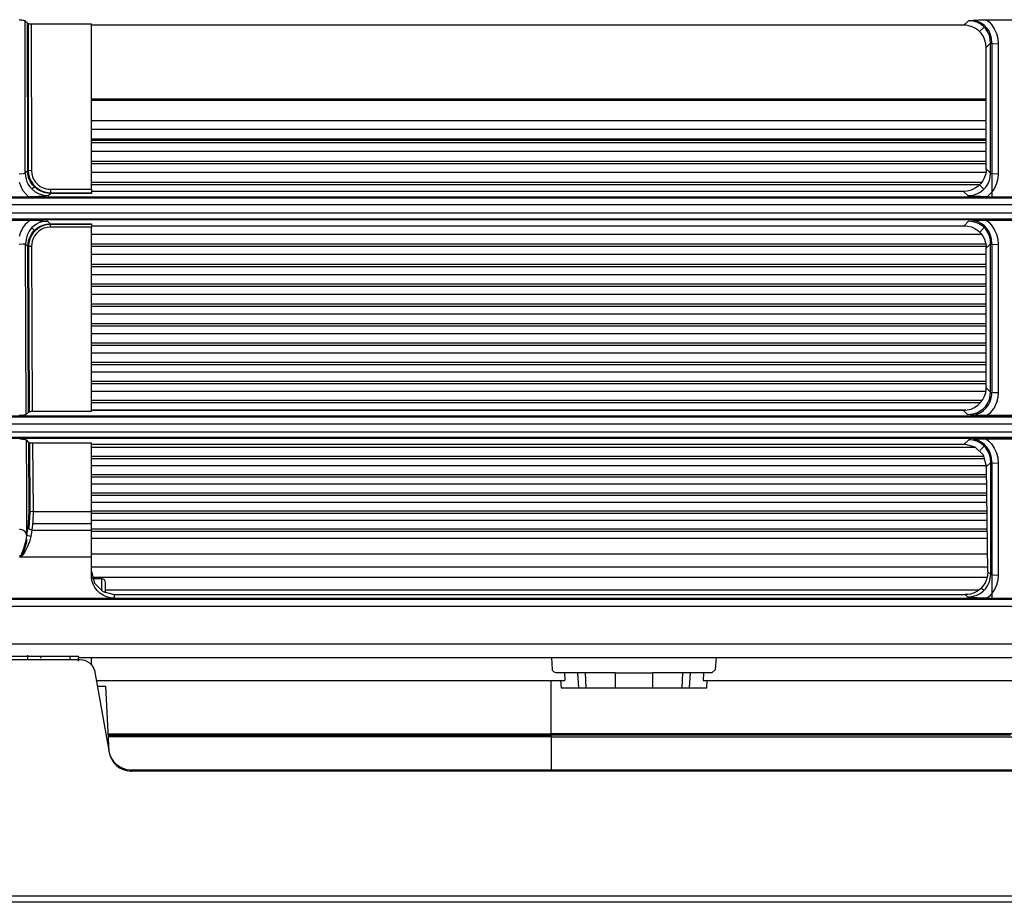
# Model space of a CAD drawing. Units: millimetres. Extents: x 2108 to 12326, y -809 to 1482.
# Drawn here: x 6824 to 6953, y -8 to 108 of the extents above; entities that cross this region are included whole.
import ezdxf

# ---------------------------------------------------------------- set-up
doc = ezdxf.new("R2010")
doc.units = ezdxf.units.MM
doc.layers.add('TFR-TRI', color=7, linetype='CONTINUOUS', true_color=0xffffff)

msp = doc.modelspace()

# ---------------------------------------------------------------- linework, layer by layer
at = {"layer": 'TFR-TRI', "linetype": 'Continuous'}
for p, q in [((6823.83, 107.62), (6823.93, 107.62)), ((6823.93, 107.62), (6824.02, 107.61)), ((6824.02, 107.61), (6824.17, 107.6)), ((6824.17, 107.6), (6824.3, 107.58)), ((6824.3, 107.58), (6824.42, 107.56)), ((6824.42, 107.56), (6824.51, 107.54)), ((6824.51, 107.54), (6824.58, 107.51)), ((6824.58, 107.51), (6824.63, 107.48)), ((6824.94, 107.16), (6824.63, 107.48)), ((6824.64, 97.48), (6824.63, 107.48)), ((6824.63, 107.48), (6824.63, 107.48)), ((6824.63, 107.48), (6824.63, 107.48)), ((6947.91, 106.91), (6948.5, 107.49)), ((6948.5, 107.49), (6948.51, 107.49)), ((6948.81, 107.47), (6948.5, 107.49)), ((6948.51, 107.49), (6949.17, 107.55)), ((6948.51, 107.49), (6948.51, 107.49)), ((6949.13, 107.43), (6948.81, 107.47)), ((6949.59, 107.29), (6949.13, 107.43)), ((6949.17, 107.55), (6949.87, 107.6)), ((6949.28, 107.55), (6949.27, 107.56)), ((6949.29, 107.55), (6949.28, 107.55)), ((6949.75, 107.41), (6949.29, 107.55)), ((6950.18, 107.19), (6949.75, 107.41)), ((6949.87, 107.6), (6950.36, 107.62)), ((6950.36, 107.62), (6950.85, 107.62)), ((6950.85, 107.62), (6955.81, 107.62)), ((6950.85, 107.62), (6951.2, 107.33)), ((6951.2, 107.33), (6951.51, 106.99)), ((6824.97, 87.79), (6824.94, 107.16)), ((6824.94, 107.16), (6824.97, 107.15)), ((6824.97, 107.15), (6825, 107.13)), ((6825, 107.13), (6825.05, 107.12)), ((6825.02, 107.13), (6825.04, 87.8)), ((6825.05, 107.12), (6825.11, 107.11)), ((6825.11, 107.11), (6825.18, 107.1)), ((6825.18, 107.1), (6825.26, 107.09)), ((6825.26, 107.09), (6825.35, 107.09)), ((6825.35, 107.09), (6825.44, 107.09)), ((6825.44, 107.09), (6833.33, 107.09)), ((6825.44, 107.09), (6825.46, 87.82)), ((6833.33, 96.22), (6833.33, 107.09)), ((6947.91, 106.91), (6833.33, 106.91)), ((6948.22, 106.89), (6947.91, 106.91)), ((6948.53, 106.84), (6948.22, 106.89)), ((6949, 106.71), (6948.53, 106.84)), ((6949.43, 106.49), (6949, 106.71)), ((6949.83, 106.2), (6949.43, 106.49)), ((6950.03, 107.08), (6949.59, 107.29)), ((6950.17, 105.84), (6949.83, 106.2)), ((6949.97, 106.06), (6950.57, 106.65)), ((6950.43, 106.79), (6950.03, 107.08)), ((6950.58, 106.89), (6950.18, 107.19)), ((6950.77, 106.43), (6950.43, 106.79)), ((6950.92, 106.53), (6950.58, 106.89)), ((6951.05, 106), (6950.77, 106.43)), ((6951.2, 106.11), (6950.92, 106.53)), ((6951.4, 105.64), (6951.2, 106.11)), ((6951.51, 106.99), (6951.89, 106.42)), ((6951.89, 106.42), (6952.17, 105.81)), ((6950.46, 105.42), (6950.17, 105.84)), ((6950.67, 104.96), (6950.46, 105.42)), ((6950.79, 104.47), (6950.67, 104.96)), ((6951.25, 105.54), (6951.05, 106)), ((6951.37, 105.04), (6951.25, 105.54)), ((6951.41, 104.53), (6951.37, 105.04)), ((6951.52, 105.14), (6951.4, 105.64)), ((6951.56, 104.64), (6951.52, 105.14)), ((6952.17, 105.81), (6952.34, 105.15)), ((6952.34, 105.15), (6952.39, 104.47)), ((6950.83, 103.96), (6950.79, 104.47)), ((6951.41, 104.53), (6950.83, 103.96)), ((6950.83, 99.98), (6950.83, 103.96)), ((6951.41, 104.53), (6951.75, 104.49)), ((6951.41, 96.01), (6951.41, 104.53)), ((6951.55, 104.5), (6951.56, 104.57)), ((6951.56, 104.57), (6951.56, 104.64)), ((6951.56, 104.5), (6951.56, 94.45)), ((6951.75, 104.49), (6952.39, 104.47)), ((6952.39, 104.47), (6952.39, 95.95)), ((6950.83, 96), (6950.83, 99.98)), ((6824.66, 87.48), (6824.64, 97.48)), ((6833.33, 97.23), (6950.83, 97.23)), ((6950.83, 97.04), (6833.33, 97.04)), ((6833.33, 85.37), (6833.33, 96.22)), ((6950.83, 92.02), (6950.83, 96)), ((6951.41, 87.49), (6951.41, 96.01)), ((6952.39, 95.95), (6952.4, 87.42)), ((6951.56, 94.45), (6951.56, 84.39)), ((6833.34, 94.38), (6950.83, 94.38)), ((6833.34, 93.28), (6950.83, 93.28)), ((6833.34, 92.01), (6950.83, 92.01)), ((6950.83, 88.04), (6950.83, 92.02)), ((6950.83, 91.78), (6833.33, 91.78)), ((6833.33, 91.52), (6950.83, 91.52)), ((6833.33, 90.39), (6950.83, 90.39)), ((6950.83, 89.01), (6833.33, 89.01)), ((6833.33, 88.74), (6950.83, 88.74)), ((6950.83, 87.95), (6950.81, 87.68)), ((6951.41, 87.49), (6950.83, 88.04)), ((6950.83, 87.99), (6950.83, 88.04)), ((6950.83, 87.95), (6950.83, 87.99)), ((6823.83, 87.42), (6824.37, 87.44)), ((6824.37, 87.44), (6824.66, 87.48)), ((6824.97, 87.79), (6824.66, 87.48)), ((6824.66, 87.48), (6824.69, 87.1)), ((6824.69, 87.1), (6824.76, 86.72)), ((6824.76, 86.72), (6824.88, 86.36)), ((6825.14, 87.81), (6824.97, 87.79)), ((6825.01, 87.3), (6824.97, 87.79)), ((6825.14, 86.82), (6825.01, 87.3)), ((6825.04, 87.8), (6825.09, 87.34)), ((6825.09, 87.34), (6825.21, 86.89)), ((6825.46, 87.82), (6825.14, 87.81)), ((6825.34, 86.36), (6825.14, 86.82)), ((6825.21, 86.89), (6825.41, 86.43)), ((6825.46, 87.82), (6825.5, 87.41)), ((6825.5, 87.41), (6825.6, 87.01)), ((6825.6, 87.01), (6825.77, 86.63)), ((6825.77, 86.63), (6826, 86.29)), ((6833.33, 87.63), (6950.79, 87.63)), ((6950.62, 86.95), (6950.4, 86.5)), ((6950.77, 87.42), (6950.62, 86.95)), ((6950.81, 87.68), (6950.77, 87.42)), ((6951.25, 86.51), (6951.37, 86.99)), ((6951.37, 86.99), (6951.41, 87.49)), ((6951.41, 87.49), (6951.76, 87.44)), ((6951.76, 87.44), (6952.4, 87.42)), ((6952.34, 86.77), (6952.18, 86.13)), ((6952.4, 87.42), (6952.34, 86.77)), ((6823.83, 86.32), (6824.3, 85.26)), ((6824.88, 86.36), (6825.05, 86.02)), ((6825.05, 86.02), (6825.26, 85.7)), ((6825.26, 85.7), (6825.5, 85.42)), ((6825.62, 85.95), (6825.34, 86.36)), ((6825.41, 86.43), (6825.69, 86.02)), ((6825.5, 85.42), (6825.96, 85.04)), ((6825.85, 85.7), (6825.53, 85.39)), ((6825.96, 85.59), (6825.62, 85.95)), ((6825.69, 86.02), (6826.03, 85.67)), ((6826.36, 85.3), (6825.96, 85.59)), ((6826, 86.29), (6826.29, 85.99)), ((6826.03, 85.67), (6826.43, 85.37)), ((6826.29, 85.99), (6826.62, 85.75)), ((6826.43, 85.37), (6826.87, 85.14)), ((6826.62, 85.75), (6826.99, 85.56)), ((6826.99, 85.56), (6827.38, 85.43)), ((6827.38, 85.43), (6827.67, 85.38)), ((6827.67, 85.38), (6827.96, 85.37)), ((6827.96, 85.37), (6833.33, 85.37)), ((6827.96, 85.37), (6827.96, 85.02)), ((6950.18, 86.26), (6833.33, 86.26)), ((6833.33, 85.99), (6949.95, 85.99)), ((6833.33, 85.37), (6833.33, 85.02)), ((6949.31, 85.47), (6948.84, 85.26)), ((6949.74, 85.75), (6949.31, 85.47)), ((6950.1, 86.1), (6949.74, 85.75)), ((6950.53, 85.38), (6949.95, 85.94)), ((6950.4, 86.5), (6950.1, 86.1)), ((6950.43, 85.29), (6950.77, 85.65)), ((6950.77, 85.65), (6951.05, 86.06)), ((6951.05, 86.06), (6951.25, 86.51)), ((6951.9, 85.52), (6951.54, 84.97)), ((6952.18, 86.13), (6951.9, 85.52)), ((7201.68, 84.22), (6514.77, 84.22)), ((6514.9, 84.37), (7201.68, 84.37)), ((6822.59, 84.39), (6825.07, 84.39)), ((6824.3, 85.26), (6825.07, 84.39)), ((6825.07, 84.39), (6886.82, 84.39)), ((6825.67, 84.4), (6825.08, 84.39)), ((6826.33, 84.43), (6825.67, 84.4)), ((6825.96, 85.04), (6826.48, 84.77)), ((6826.94, 84.48), (6826.33, 84.43)), ((6826.8, 85.07), (6826.36, 85.3)), ((6826.48, 84.77), (6827.06, 84.62)), ((6827.27, 84.92), (6826.8, 85.07)), ((6826.87, 85.14), (6827.35, 84.99)), ((6827.67, 84.55), (6826.94, 84.48)), ((6827.06, 84.62), (6827.67, 84.55)), ((6827.61, 84.86), (6827.27, 84.92)), ((6827.35, 84.99), (6827.65, 84.94)), ((6827.96, 84.83), (6827.61, 84.86)), ((6827.65, 84.94), (6827.96, 84.92)), ((6827.67, 84.55), (6827.96, 84.83)), ((6827.96, 85.02), (6827.96, 84.83)), ((6827.96, 84.91), (6833.33, 84.91)), ((6833.33, 84.83), (6827.96, 84.83)), ((6947.84, 85.09), (6833.33, 85.09)), ((6833.33, 85.02), (6833.33, 84.83)), ((6886.82, 84.39), (6948.57, 84.39)), ((6948.35, 85.13), (6947.84, 85.09)), ((6947.84, 85.09), (6948.4, 84.55)), ((6948.84, 85.26), (6948.35, 85.13)), ((6948.4, 84.55), (6948.75, 84.56)), ((6948.41, 84.55), (6948.4, 84.55)), ((6949.19, 84.47), (6948.41, 84.55)), ((6948.41, 84.55), (6948.41, 84.55)), ((6948.75, 84.56), (6949.1, 84.62)), ((6949.1, 84.62), (6949.58, 84.77)), ((6950.02, 84.42), (6949.19, 84.47)), ((6949.58, 84.77), (6950.03, 84.99)), ((6950.48, 84.4), (6950.02, 84.42)), ((6950.03, 84.99), (6950.43, 85.29)), ((6950.96, 84.39), (6950.48, 84.4)), ((6950.84, 84.39), (6951.56, 84.39)), ((6951.27, 84.67), (6950.97, 84.4)), ((6950.98, 84.39), (6955.69, 84.39)), ((6951.54, 84.97), (6951.27, 84.67)), ((7201.68, 83.31), (6513.9, 83.31)), ((6517.8, 82.26), (7201.76, 82.26)), ((6517.8, 81.49), (7201.76, 81.49)), ((7201.76, 81.35), (6517.8, 81.35)), ((6822.41, 81.31), (6825.25, 81.31)), ((6824.37, 80.38), (6824.15, 80)), ((6824.64, 80.73), (6824.37, 80.38)), ((6824.93, 81.03), (6824.64, 80.73)), ((6825.25, 81.31), (6824.93, 81.03)), ((6825.53, 80.34), (6825.16, 79.89)), ((6825.25, 81.31), (6825.8, 81.3)), ((6825.5, 80.32), (6825.85, 79.97)), ((6825.81, 80.59), (6825.53, 80.34)), ((6825.75, 79.87), (6826.1, 80.2)), ((6825.8, 81.3), (6826.39, 81.27)), ((6826.12, 80.79), (6825.81, 80.59)), ((6826.42, 80.32), (6826.03, 80.02)), ((6826.1, 80.2), (6826.51, 80.47)), ((6826.45, 80.96), (6826.12, 80.79)), ((6826.39, 81.27), (6826.67, 81.25)), ((6826.86, 80.55), (6826.42, 80.32)), ((6826.81, 81.08), (6826.45, 80.96)), ((6826.51, 80.47), (6826.95, 80.67)), ((6826.67, 81.25), (6826.97, 81.23)), ((6827.11, 80.25), (6826.74, 80.08)), ((6827.19, 81.14), (6826.81, 81.08)), ((6827.35, 80.7), (6826.86, 80.55)), ((6826.95, 80.67), (6827.43, 80.79)), ((6826.97, 81.23), (6827.26, 81.2)), ((6827.51, 80.35), (6827.11, 80.25)), ((6827.58, 81.17), (6827.19, 81.14)), ((6827.26, 81.2), (6827.58, 81.17)), ((6827.86, 80.77), (6827.35, 80.7)), ((6827.43, 80.79), (6827.91, 80.83)), ((6827.91, 80.38), (6827.51, 80.35)), ((6827.91, 80.83), (6827.58, 81.17)), ((6827.89, 80.77), (6827.86, 80.77)), ((6827.91, 80.77), (6827.89, 80.77)), ((6827.91, 80.83), (6833.33, 80.83)), ((6827.91, 80.83), (6827.91, 80.68)), ((6833.33, 80.77), (6827.91, 80.77)), ((6827.91, 80.68), (6827.91, 80.38)), ((6833.33, 80.38), (6827.91, 80.38)), ((6833.33, 80.83), (6833.33, 80.68)), ((6833.33, 80.68), (6833.33, 80.38)), ((6833.33, 80.59), (6947.92, 80.59)), ((6833.33, 80.58), (6947.99, 80.58)), ((6833.33, 68.28), (6833.33, 80.38)), ((6948.51, 81.17), (6947.92, 80.59)), ((6947.92, 80.59), (6948.41, 80.55)), ((6948.41, 80.55), (6948.89, 80.43)), ((6948.51, 81.17), (6948.52, 81.17)), ((6948.82, 81.16), (6948.51, 81.17)), ((6948.52, 81.17), (6949.17, 81.23)), ((6948.52, 81.17), (6948.52, 81.17)), ((6949.13, 81.11), (6948.82, 81.16)), ((6948.89, 80.43), (6949.33, 80.23)), ((6949.59, 80.98), (6949.13, 81.11)), ((6949.17, 81.23), (6949.85, 81.28)), ((6949.29, 81.24), (6949.28, 81.24)), ((6949.3, 81.23), (6949.29, 81.24)), ((6949.76, 81.09), (6949.3, 81.23)), ((6949.33, 80.23), (6949.74, 79.95)), ((6950.03, 80.77), (6949.59, 80.98)), ((6950.19, 80.87), (6949.76, 81.09)), ((6949.85, 81.28), (6950.34, 81.3)), ((6950.58, 80.34), (6949.98, 79.74)), ((6950.43, 80.48), (6950.03, 80.77)), ((6950.59, 80.57), (6950.19, 80.87)), ((6950.34, 81.3), (6950.85, 81.31)), ((6950.77, 80.12), (6950.43, 80.48)), ((6950.93, 80.21), (6950.59, 80.57)), ((6950.84, 81.31), (6955.82, 81.31)), ((6950.85, 81.31), (6951.2, 81.01)), ((6951.21, 79.79), (6950.93, 80.21)), ((6951.2, 81.01), (6951.51, 80.66)), ((6951.51, 80.66), (6951.89, 80.1)), ((6823.97, 79.6), (6823.83, 79.17)), ((6824.15, 80), (6823.97, 79.6)), ((6824.89, 79.37), (6824.75, 78.79)), ((6825.16, 79.89), (6824.89, 79.37)), ((6825.08, 78.59), (6825.24, 79.05)), ((6825.24, 79.05), (6825.46, 79.48)), ((6825.44, 79.27), (6825.24, 78.83)), ((6825.7, 79.67), (6825.44, 79.27)), ((6825.46, 79.48), (6825.75, 79.87)), ((6825.68, 78.9), (6825.56, 78.51)), ((6825.87, 79.26), (6825.68, 78.9)), ((6826.03, 80.02), (6825.7, 79.67)), ((6826.11, 79.58), (6825.87, 79.26)), ((6826.4, 79.85), (6826.11, 79.58)), ((6826.74, 80.08), (6826.4, 79.85)), ((6833.33, 79.5), (6950.15, 79.5)), ((6949.74, 79.95), (6950.09, 79.62)), ((6950.09, 79.62), (6950.38, 79.24)), ((6950.38, 79.24), (6950.6, 78.81)), ((6951.05, 79.69), (6950.77, 80.12)), ((6951.26, 79.22), (6951.05, 79.69)), ((6951.41, 79.32), (6951.21, 79.79)), ((6951.38, 78.72), (6951.26, 79.22)), ((6951.53, 78.82), (6951.41, 79.32)), ((6951.89, 80.1), (6952.17, 79.48)), ((6952.17, 79.48), (6952.34, 78.82)), ((6824.39, 78.15), (6823.83, 78.12)), ((6824.68, 78.19), (6824.39, 78.15)), ((6824.75, 78.79), (6824.68, 78.19)), ((6824.68, 78.19), (6825, 77.88)), ((6824.73, 67), (6824.68, 78.19)), ((6825, 77.88), (6825.02, 78.24)), ((6825, 77.88), (6825.17, 77.9)), ((6825.09, 56.12), (6825, 77.88)), ((6825.02, 78.24), (6825.08, 78.59)), ((6825.08, 78.13), (6825.07, 77.89)), ((6825.07, 77.89), (6825.17, 56.15)), ((6825.12, 78.36), (6825.08, 78.13)), ((6825.24, 78.83), (6825.12, 78.36)), ((6825.17, 77.9), (6825.49, 77.91)), ((6825.5, 78.22), (6825.49, 77.91)), ((6825.49, 77.91), (6825.58, 56.19)), ((6825.56, 78.51), (6825.5, 78.22)), ((6950.77, 78.17), (6833.33, 78.17)), ((6833.33, 77.91), (6950.81, 77.91)), ((6950.6, 78.81), (6950.75, 78.35)), ((6950.75, 78.35), (6950.81, 78.04)), ((6950.81, 78.04), (6950.83, 77.74)), ((6950.83, 77.64), (6951.41, 78.21)), ((6950.83, 77.69), (6950.83, 77.74)), ((6950.83, 77.64), (6950.83, 77.69)), ((6950.83, 59.32), (6950.83, 77.64)), ((6951.41, 78.21), (6951.38, 78.72)), ((6951.41, 78.21), (6951.76, 78.16)), ((6951.41, 68.48), (6951.41, 78.21)), ((6951.56, 78.31), (6951.53, 78.82)), ((6951.56, 78.24), (6951.56, 78.31)), ((6951.56, 78.18), (6951.56, 78.24)), ((6951.56, 78.18), (6951.56, 68.45)), ((6951.76, 78.16), (6952.4, 78.14)), ((6952.34, 78.82), (6952.4, 78.14)), ((6952.4, 78.14), (6952.4, 68.41)), ((6833.33, 76.84), (6950.83, 76.84)), ((6950.83, 75.52), (6833.33, 75.52)), ((6833.33, 75.26), (6950.83, 75.26)), ((6833.33, 74.21), (6950.83, 74.21)), ((6950.83, 72.9), (6833.33, 72.9)), ((6833.33, 72.64), (6950.83, 72.64)), ((6833.33, 71.6), (6950.83, 71.6)), ((6950.83, 70.3), (6833.33, 70.3)), ((6833.33, 70.04), (6950.83, 70.04)), ((6833.33, 69.02), (6950.83, 69.02)), ((6833.33, 56.19), (6833.33, 68.28)), ((6950.83, 67.73), (6833.33, 67.73)), ((6833.33, 67.47), (6950.83, 67.47)), ((6951.41, 58.76), (6951.41, 68.48)), ((6951.56, 68.45), (6951.56, 58.73)), ((6952.4, 68.41), (6952.4, 58.69)), ((6824.78, 55.81), (6824.73, 67)), ((6833.33, 66.45), (6950.83, 66.45)), ((6950.83, 65.18), (6833.33, 65.18)), ((6833.33, 64.92), (6950.83, 64.92)), ((6833.33, 63.91), (6950.83, 63.91)), ((6950.83, 62.65), (6833.33, 62.65)), ((6833.33, 62.39), (6950.83, 62.39)), ((6833.33, 61.4), (6950.83, 61.4)), ((6950.83, 60.14), (6833.33, 60.14)), ((6833.33, 59.88), (6950.83, 59.88)), ((6833.33, 58.9), (6950.83, 58.9)), ((6950.4, 57.78), (6950.62, 58.23)), ((6950.62, 58.23), (6950.77, 58.7)), ((6950.77, 58.7), (6950.82, 59.01)), ((6950.82, 59.01), (6950.83, 59.32)), ((6950.83, 59.32), (6951.41, 58.76)), ((6951.25, 57.79), (6951.37, 58.27)), ((6951.37, 58.27), (6951.41, 58.76)), ((6951.41, 58.76), (6951.76, 58.71)), ((6951.5, 58.01), (6951.55, 58.36)), ((6951.55, 58.36), (6951.56, 58.71)), ((6951.76, 58.71), (6952.4, 58.69)), ((6952.4, 58.69), (6952.34, 58.03)), ((6950.29, 57.66), (6833.33, 57.66)), ((6833.33, 57.4), (6950.06, 57.4)), ((6949.31, 56.74), (6949.73, 57.03)), ((6949.73, 57.03), (6950.1, 57.38)), ((6950.1, 57.38), (6950.4, 57.78)), ((6950.43, 56.57), (6950.77, 56.93)), ((6950.77, 56.93), (6951.05, 57.34)), ((6950.83, 56.68), (6951.13, 57.09)), ((6951.05, 57.34), (6951.25, 57.79)), ((6951.13, 57.09), (6951.35, 57.53)), ((6951.35, 57.53), (6951.5, 58.01)), ((6952.18, 57.39), (6951.91, 56.79)), ((6952.34, 58.03), (6952.18, 57.39)), ((6518.01, 55.65), (7201.55, 55.65)), ((6823.93, 55.67), (6823.83, 55.67)), ((6824.02, 55.67), (6823.93, 55.67)), ((6824.18, 55.68), (6824.02, 55.67)), ((6824.33, 55.69), (6824.18, 55.68)), ((6824.47, 55.71), (6824.33, 55.69)), ((6824.58, 55.73), (6824.47, 55.71)), ((6824.68, 55.76), (6824.58, 55.73)), ((6824.74, 55.79), (6824.68, 55.76)), ((6824.77, 55.8), (6824.74, 55.79)), ((6824.78, 55.81), (6824.77, 55.8)), ((6824.78, 55.81), (6825.09, 56.12)), ((6825.1, 56.12), (6825.09, 56.12)), ((6825.12, 56.14), (6825.1, 56.12)), ((6825.1, 56.12), (6825.1, 56.12)), ((6825.16, 56.15), (6825.12, 56.14)), ((6825.21, 56.16), (6825.16, 56.15)), ((6825.27, 56.17), (6825.21, 56.16)), ((6825.34, 56.18), (6825.27, 56.17)), ((6825.42, 56.19), (6825.34, 56.18)), ((6825.5, 56.19), (6825.42, 56.19)), ((6825.58, 56.19), (6825.5, 56.19)), ((6833.33, 56.19), (6825.58, 56.19)), ((6833.33, 56.42), (6948.17, 56.42)), ((6947.83, 56.36), (6833.33, 56.36)), ((6947.83, 56.36), (6948.34, 56.41)), ((6948.39, 55.83), (6947.83, 56.36)), ((6948.34, 56.41), (6948.84, 56.53)), ((6948.39, 55.83), (6948.75, 55.84)), ((6948.4, 55.83), (6948.39, 55.83)), ((6949.2, 55.75), (6948.4, 55.83)), ((6948.4, 55.83), (6948.4, 55.83)), ((6948.75, 55.84), (6949.1, 55.9)), ((6948.84, 56.53), (6949.31, 56.74)), ((6949.1, 55.9), (6949.58, 56.05)), ((6950.04, 55.69), (6949.2, 55.75)), ((6949.26, 55.75), (6949.41, 55.79)), ((6949.41, 55.79), (6949.57, 55.84)), ((6949.57, 55.84), (6950.04, 56.05)), ((6949.58, 56.05), (6950.03, 56.28)), ((6950.03, 56.28), (6950.43, 56.57)), ((6950.04, 56.05), (6950.46, 56.33)), ((6950.5, 55.67), (6950.04, 55.69)), ((6950.46, 56.33), (6950.83, 56.68)), ((6950.97, 55.67), (6950.5, 55.67)), ((6951.27, 55.94), (6950.97, 55.67)), ((6955.69, 55.67), (6950.97, 55.67)), ((6951.54, 56.24), (6951.27, 55.94)), ((6951.91, 56.79), (6951.54, 56.24)), ((6518.01, 55.49), (7201.55, 55.49)), ((7201.55, 54.57), (6518.01, 54.57)), ((6517.93, 53.56), (7201.64, 53.56)), ((7201.64, 52.8), (6517.93, 52.8)), ((7201.64, 52.67), (6517.93, 52.67)), ((6823.92, 52.62), (6824, 52.62)), ((6824, 52.62), (6824.16, 52.61)), ((6824.16, 52.61), (6824.31, 52.6)), ((6824.31, 52.6), (6824.44, 52.58)), ((6824.44, 52.58), (6824.56, 52.56)), ((6824.56, 52.56), (6824.66, 52.54)), ((6824.66, 52.54), (6824.74, 52.51)), ((6824.74, 52.51), (6824.78, 52.5)), ((6824.78, 52.5), (6824.8, 52.48)), ((6825.12, 52.16), (6824.8, 52.48)), ((6824.84, 46.28), (6824.8, 52.48)), ((6825.18, 43.02), (6825.12, 52.16)), ((6825.12, 52.16), (6825.14, 52.14)), ((6825.14, 52.14), (6825.17, 52.13)), ((6825.17, 52.13), (6825.22, 52.12)), ((6825.19, 52.12), (6825.25, 43.04)), ((6825.22, 52.12), (6825.29, 52.1)), ((6825.29, 52.1), (6825.36, 52.1)), ((6825.36, 52.1), (6825.43, 52.09)), ((6825.43, 52.09), (6825.52, 52.09)), ((6825.52, 52.09), (6825.61, 52.08)), ((6825.61, 52.08), (6833.33, 52.08)), ((6825.61, 52.08), (6825.67, 43.07)), ((6833.33, 47.58), (6833.33, 52.08)), ((6948.13, 51.9), (6833.33, 51.9)), ((6947.94, 51.91), (6948.53, 52.49)), ((6949.4, 51.52), (6947.94, 51.91)), ((6948.53, 52.49), (6948.53, 52.49)), ((6948.53, 52.49), (6948.54, 52.49)), ((6948.83, 52.48), (6948.53, 52.49)), ((6948.54, 52.49), (6949.17, 52.55)), ((6949.13, 52.44), (6948.83, 52.48)), ((6949.59, 52.3), (6949.13, 52.44)), ((6949.17, 52.55), (6949.84, 52.6)), ((6949.29, 52.56), (6949.28, 52.56)), ((6949.3, 52.55), (6949.29, 52.56)), ((6949.76, 52.41), (6949.3, 52.55)), ((6950.03, 52.09), (6949.59, 52.3)), ((6950.19, 52.19), (6949.76, 52.41)), ((6949.84, 52.6), (6950.33, 52.62)), ((6950.43, 51.8), (6950.03, 52.09)), ((6950.59, 51.9), (6950.19, 52.19)), ((6950.33, 52.62), (6950.84, 52.62)), ((6950.77, 51.45), (6950.43, 51.8)), ((6950.93, 51.53), (6950.59, 51.9)), ((6950.84, 52.62), (6955.83, 52.62)), ((6950.84, 52.62), (6951.19, 52.32)), ((6951.19, 52.32), (6951.51, 51.98)), ((6951.51, 51.98), (6951.89, 51.41)), ((6833.33, 51.53), (6949.39, 51.53)), ((6950.47, 50.46), (6949.4, 51.52)), ((6949.99, 51.08), (6950.58, 51.66)), ((6950.87, 48.99), (6950.47, 50.46)), ((6951.06, 51.02), (6950.77, 51.45)), ((6951.21, 51.1), (6950.93, 51.53)), ((6951.26, 50.55), (6951.06, 51.02)), ((6951.41, 50.63), (6951.21, 51.1)), ((6951.38, 50.04), (6951.26, 50.55)), ((6951.53, 50.13), (6951.41, 50.63)), ((6951.89, 51.41), (6952.17, 50.79)), ((6952.17, 50.79), (6952.34, 50.13)), ((6950.55, 50.32), (6833.33, 50.32)), ((6833.33, 50.05), (6950.67, 50.05)), ((6951.42, 49.53), (6950.87, 48.99)), ((6951.42, 49.53), (6951.38, 50.04)), ((6951.42, 49.53), (6951.76, 49.47)), ((6951.42, 42.17), (6951.42, 49.53)), ((6951.56, 49.62), (6951.53, 50.13)), ((6951.56, 49.56), (6951.56, 49.62)), ((6951.56, 49.49), (6951.56, 49.56)), ((6951.57, 49.49), (6951.57, 40.61)), ((6951.76, 49.47), (6952.4, 49.45)), ((6952.34, 50.13), (6952.4, 49.45)), ((6952.4, 49.45), (6952.4, 42.09)), ((6833.33, 49.11), (6950.87, 49.11)), ((6950.88, 47.91), (6833.33, 47.91)), ((6950.96, 42.08), (6950.87, 48.99)), ((6833.33, 47.64), (6950.89, 47.64)), ((6833.33, 43.07), (6833.33, 47.58)), ((6833.33, 46.71), (6950.9, 46.71)), ((6824.88, 40.08), (6824.84, 46.28)), ((6950.91, 45.51), (6833.33, 45.51)), ((6833.33, 45.25), (6950.91, 45.25)), ((6833.33, 44.32), (6950.93, 44.32)), ((6825.03, 41), (6825.18, 43.02)), ((6825.25, 43.04), (6825.1, 40.84)), ((6825.35, 43.06), (6825.18, 43.02)), ((6825.67, 43.07), (6825.35, 43.06)), ((6825.67, 43.07), (6825.63, 41.76)), ((6825.67, 43.07), (6833.33, 43.07)), ((6950.94, 43.14), (6833.33, 43.14)), ((6833.33, 41.76), (6833.33, 43.07)), ((6833.33, 42.87), (6950.94, 42.87)), ((6825.63, 41.76), (6825.52, 40.64)), ((6833.33, 41.45), (6825.61, 41.45)), ((6833.33, 41.96), (6950.96, 41.96)), ((6833.33, 40.64), (6833.33, 41.76)), ((6951.05, 35.17), (6950.96, 42.08)), ((6951.42, 34.82), (6951.42, 42.17)), ((6952.4, 42.09), (6952.4, 34.73)), ((6824.03, 40.73), (6823.89, 40.74)), ((6824.19, 40.7), (6824.03, 40.73)), ((6824.34, 40.65), (6824.19, 40.7)), ((6824.47, 40.57), (6824.34, 40.65)), ((6824.58, 40.49), (6824.47, 40.57)), ((6824.69, 40.36), (6824.58, 40.49)), ((6824.78, 40.23), (6824.69, 40.36)), ((6824.83, 40.09), (6824.78, 40.23)), ((6824.81, 39.55), (6824.88, 40.08)), ((6824.87, 39.95), (6824.83, 40.09)), ((6824.88, 40.08), (6825.03, 41)), ((6825.05, 39.9), (6824.88, 40.08)), ((6825.19, 40.76), (6825.03, 41)), ((6825.52, 40.64), (6825.19, 40.76)), ((6825.52, 40.64), (6825.38, 39.8)), ((6825.52, 40.64), (6833.33, 40.64)), ((6950.97, 40.78), (6833.33, 40.78)), ((6833.33, 39.02), (6833.33, 40.64)), ((6833.33, 40.51), (6950.98, 40.51)), ((6951.57, 40.61), (6951.57, 31.73)), ((6824.47, 38.22), (6824.69, 39)), ((6824.69, 39), (6824.81, 39.55)), ((6824.69, 38.48), (6824.85, 39.09)), ((6824.85, 39.09), (6824.88, 39.25)), ((6824.88, 39.25), (6824.89, 39.4)), ((6825.2, 39.11), (6824.91, 38.41)), ((6825.38, 39.8), (6825.05, 39.9)), ((6825.38, 39.8), (6825.2, 39.11)), ((6833.33, 39.6), (6950.99, 39.6)), ((6833.33, 37.11), (6833.33, 39.02)), ((6824.14, 37.26), (6824.31, 37.55)), ((6824.18, 37.46), (6824.47, 38.22)), ((6824.31, 37.55), (6824.46, 37.86)), ((6824.54, 37.72), (6824.33, 37.38)), ((6824.46, 37.86), (6824.69, 38.48)), ((6824.74, 38.07), (6824.54, 37.72)), ((6824.91, 38.41), (6824.74, 38.07)), ((6951.01, 37.5), (6833.34, 37.5)), ((6823.92, 37.37), (6823.92, 37.14)), ((6823.92, 37.14), (6823.94, 37.14)), ((6823.93, 37.14), (6823.92, 37.14)), ((6823.92, 37.14), (6823.92, 37.14)), ((6823.92, 37.11), (6823.94, 37.11)), ((6823.95, 37.12), (6823.93, 37.14)), ((6823.94, 37.14), (6823.95, 37.14)), ((6823.94, 37.11), (6823.97, 37.11)), ((6823.95, 37.14), (6823.98, 37.16)), ((6823.97, 37.11), (6823.95, 37.12)), ((6823.97, 37.11), (6824, 37.13)), ((6824.01, 37.11), (6823.97, 37.11)), ((6823.98, 37.16), (6824, 37.17)), ((6824, 37.17), (6824.06, 37.23)), ((6824, 37.13), (6824.03, 37.14)), ((6824.04, 37.11), (6824.01, 37.11)), ((6824.03, 37.14), (6824.09, 37.2)), ((6824.33, 37.38), (6824.04, 37.11)), ((6833.33, 37.11), (6824.04, 37.11)), ((6824.06, 37.23), (6824.1, 37.3)), ((6824.09, 37.2), (6824.14, 37.26)), ((6824.1, 37.3), (6824.14, 37.38)), ((6824.14, 37.38), (6824.18, 37.46)), ((6833.33, 35.91), (6833.33, 37.11)), ((6833.33, 34.71), (6833.33, 35.91)), ((6833.33, 35.21), (6833.73, 33.69)), ((6951.03, 35.8), (6833.34, 35.8)), ((6951.05, 35.17), (6951.01, 34.67)), ((6951.42, 34.82), (6951.05, 35.17)), ((6833.35, 34.38), (6833.33, 34.71)), ((6833.41, 34.05), (6833.35, 34.38)), ((6833.41, 34.48), (6950.93, 34.48)), ((6833.56, 33.57), (6833.41, 34.05)), ((6834.69, 34.25), (6833.48, 34.25)), ((6833.73, 33.69), (6834.83, 32.59)), ((6834.69, 33.81), (6834.69, 34.25)), ((6834.69, 32.67), (6834.69, 33.81)), ((6835.19, 33.4), (6835.19, 33.75)), ((6950.69, 33.72), (6950.41, 33.3)), ((6950.89, 34.18), (6950.69, 33.72)), ((6951.01, 34.67), (6950.89, 34.18)), ((6951.05, 33.4), (6951.25, 33.85)), ((6951.25, 33.85), (6951.37, 34.33)), ((6951.37, 34.33), (6951.42, 34.82)), ((6951.42, 34.82), (6951.76, 34.76)), ((6951.76, 34.76), (6952.4, 34.73)), ((6952.34, 34.08), (6952.18, 33.44)), ((6952.4, 34.73), (6952.34, 34.08)), ((6833.79, 33.12), (6833.56, 33.57)), ((6834.09, 32.72), (6833.79, 33.12)), ((6834.46, 32.38), (6834.09, 32.72)), ((6834.88, 32.1), (6834.46, 32.38)), ((6834.83, 32.59), (6836.33, 32.18)), ((6835.19, 32.51), (6835.19, 33.4)), ((6949.79, 32.75), (6835.19, 32.75)), ((6835.19, 32.46), (6835.19, 32.51)), ((6835.19, 32.41), (6835.19, 32.46)), ((6949.24, 32.42), (6948.78, 32.26)), ((6949.68, 32.64), (6949.24, 32.42)), ((6949.58, 32.11), (6950.03, 32.34)), ((6950.08, 32.94), (6949.68, 32.64)), ((6950.03, 32.34), (6950.43, 32.63)), ((6950.41, 33.3), (6950.08, 32.94)), ((6950.52, 32.72), (6950.18, 33.04)), ((6950.43, 32.63), (6950.77, 32.99)), ((6950.77, 32.99), (6951.05, 33.4)), ((6951.91, 32.84), (6951.54, 32.29)), ((6952.18, 33.44), (6951.91, 32.84)), ((6518.18, 31.71), (7201.39, 31.71)), ((7201.39, 31.55), (6518.18, 31.55)), ((6811.33, 31.72), (6836.33, 31.72)), ((6835.34, 31.89), (6834.88, 32.1)), ((6835.83, 31.77), (6835.34, 31.89)), ((6836.33, 31.72), (6835.83, 31.77)), ((6836.33, 32.18), (6836.33, 31.72)), ((6836.33, 32.18), (6948.07, 32.18)), ((6836.33, 31.72), (6892.44, 31.72)), ((6892.44, 31.72), (6948.55, 31.72)), ((6948.43, 32.2), (6948.07, 32.18)), ((6948.07, 32.18), (6948.38, 31.89)), ((6948.38, 31.89), (6948.74, 31.9)), ((6949.63, 31.78), (6948.38, 31.89)), ((6948.78, 32.26), (6948.43, 32.2)), ((6948.74, 31.9), (6949.09, 31.96)), ((6949.09, 31.96), (6949.58, 32.11)), ((6950.98, 31.72), (6949.63, 31.78)), ((6950.86, 31.72), (6951.57, 31.72)), ((6951.27, 31.99), (6950.98, 31.72)), ((6951.02, 31.72), (6955.64, 31.72)), ((6951.54, 32.29), (6951.27, 31.99)), ((7201.39, 30.62), (6518.18, 30.62)), ((6428.23, 25.71), (7359.17, 25.71)), ((6815.84, 23.67), (6831.82, 23.67)), ((6831.65, 24.06), (6816.01, 24.06)), ((6825, 23.67), (6825.01, 24.22)), ((6826.69, 23.83), (6826.69, 24.06)), ((6830.5, 24.06), (6830.51, 23.67)), ((6831.65, 24.06), (6831.65, 23.93)), ((6831.65, 23.93), (7335.29, 23.93)), ((6831.66, 23.43), (6831.65, 23.93)), ((6831.82, 23.67), (6832.16, 23.64)), ((6832.16, 23.64), (6832.48, 23.56)), ((6832.48, 23.56), (6832.79, 23.42)), ((6832.79, 23.42), (6833.07, 23.24)), ((6833.33, 23.43), (6833.33, 23.93)), ((6833.33, 22.93), (6833.33, 23.43)), ((6893.74, 23.93), (6893.86, 22.35)), ((6915.3, 22.36), (6915.42, 23.93)), ((6833.07, 23.24), (6833.31, 23.01)), ((6833.31, 23.01), (6833.51, 22.74)), ((6833.51, 22.74), (6833.67, 22.44)), ((6833.67, 22.44), (6833.77, 22.12)), ((6833.77, 22.12), (6833.78, 22.07)), ((6833.78, 22.07), (6833.79, 22.02)), ((6833.79, 22.02), (6835.66, 11.48)), ((6893.88, 22.25), (6893.85, 22.35)), ((6893.93, 22.16), (6893.88, 22.25)), ((6894.01, 22.07), (6893.93, 22.16)), ((6894.11, 22), (6894.01, 22.07)), ((6894.23, 21.95), (6894.11, 22)), ((6915.3, 22.36), (6914.79, 21.93)), ((6833.98, 20.93), (6895.51, 20.93)), ((6893.7, 13.92), (6893.7, 20.93)), ((6894.36, 21.93), (6894.23, 21.95)), ((6895.47, 21.93), (6894.36, 21.93)), ((6894.95, 20.93), (6895.02, 19.93)), ((6895.47, 21.93), (6895.51, 20.93)), ((6897.22, 21.93), (6895.47, 21.93)), ((6897.32, 19.93), (6897.22, 21.93)), ((6899.02, 21.93), (6897.22, 21.93)), ((6898.3, 19.93), (6898.22, 21.93)), ((6902.1, 21.93), (6899.02, 21.93)), ((6902.1, 21.93), (6902.1, 19.93)), ((6902.1, 21.93), (6907.07, 21.93)), ((6907.07, 19.93), (6907.07, 21.93)), ((6910.14, 21.93), (6907.07, 21.93)), ((6911.95, 21.93), (6910.14, 21.93)), ((6910.94, 21.93), (6910.86, 19.93)), ((6911.95, 21.93), (6911.84, 19.93)), ((6913.69, 21.93), (6911.95, 21.93)), ((6913.69, 21.93), (6913.65, 20.93)), ((6913.66, 20.93), (7115.51, 20.93)), ((6914.79, 21.93), (6913.69, 21.93)), ((6914.14, 19.93), (6914.21, 20.93)), ((6834.12, 20.18), (6834.91, 20.17)), ((6834.91, 20.17), (6835.19, 20.16)), ((6835.19, 20.16), (6835.64, 11.6)), ((6895.02, 19.93), (6897.32, 19.93)), ((6897.32, 19.93), (6899.09, 19.93)), ((6899.09, 19.93), (6902.1, 19.93)), ((6902.1, 19.93), (6907.07, 19.93)), ((6907.07, 19.93), (6910.08, 19.93)), ((6910.08, 19.93), (6911.84, 19.93)), ((6911.84, 19.93), (6914.14, 19.93)), ((6835.52, 13.92), (6854.56, 13.92)), ((6835.53, 13.73), (6875.22, 13.73)), ((6893.7, 13.53), (6835.54, 13.53)), ((6854.56, 13.92), (6864.22, 13.92)), ((6864.22, 13.92), (6873.88, 13.92)), ((6873.88, 13.92), (6883.79, 13.92)), ((6875.22, 13.73), (6884.46, 13.73)), ((6883.79, 13.92), (6893.7, 13.92)), ((6884.46, 13.73), (6893.7, 13.73)), ((6903.61, 13.92), (6893.7, 13.92)), ((6893.7, 13.73), (6893.7, 13.92)), ((6893.7, 13.53), (6893.7, 13.73)), ((6902.95, 13.73), (6893.7, 13.73)), ((6893.7, 13.53), (6893.7, 9.17)), ((6893.7, 13.53), (6944.78, 13.53)), ((6912.19, 13.73), (6902.95, 13.73)), ((6913.52, 13.92), (6903.61, 13.92)), ((6954.02, 13.73), (6912.19, 13.73)), ((6923.19, 13.92), (6913.52, 13.92)), ((6932.85, 13.92), (6923.19, 13.92)), ((6956.85, 13.92), (6932.85, 13.92)), ((6944.78, 13.53), (6995.85, 13.53)), ((6835.63, 11.64), (6835.76, 11.15)), ((6835.66, 11.48), (6835.79, 10.99)), ((6835.76, 11.15), (6835.97, 10.69)), ((6835.79, 10.99), (6836, 10.54)), ((6835.97, 10.69), (6836.25, 10.28)), ((6836, 10.54), (6836.28, 10.12)), ((6836.25, 10.28), (6836.6, 9.92)), ((6836.28, 10.12), (6836.63, 9.76)), ((6836.6, 9.92), (6837.01, 9.62)), ((6836.63, 9.76), (6837.04, 9.46)), ((6837.01, 9.62), (6837.46, 9.39)), ((6837.04, 9.46), (6837.49, 9.23)), ((6837.46, 9.39), (6837.94, 9.24)), ((6837.49, 9.23), (6837.97, 9.09)), ((6837.94, 9.24), (6838.44, 9.18)), ((6837.97, 9.09), (6838.47, 9.02)), ((6838.44, 9.18), (6838.51, 9.17)), ((6838.51, 9.17), (6838.58, 9.17)), ((6838.58, 9.17), (6838.61, 9.02)), ((6838.58, 9.17), (7005.63, 9.17)), ((6838.47, 9.02), (6838.54, 9.02)), ((6838.54, 9.02), (6838.61, 9.02)), ((7005.78, 9.02), (6838.61, 9.02)), ((6511.61, -7.33), (7275.79, -7.33)), ((7275.79, -8.19), (6511.61, -8.19)), ((7275.79, -8.19), (6511.61, -8.19))]:
    msp.add_line(p, q, dxfattribs=at)
msp.add_arc((6834.69, 33.75), 0.5, 0, 90, dxfattribs=at)

doc.saveas('drawing.dxf')
